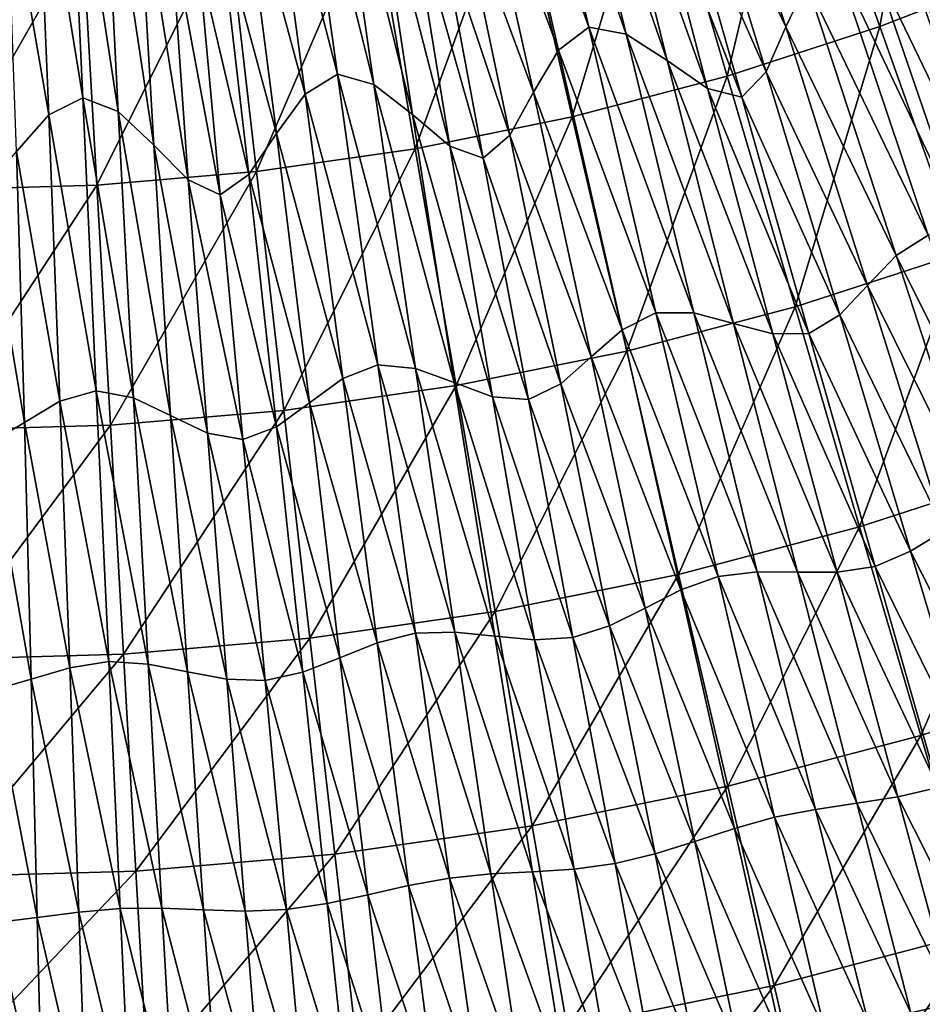
# Model space of a CAD drawing. Extents: x -0.67 to 2.33, y -1.48 to 1.51.
# Drawn here: x 0.85 to 1.09, y -0.98 to -0.72 of the extents above; entities that cross this region are included whole.
import ezdxf

# ---------------------------------------------------------------- set-up
doc = ezdxf.new("R2010")
doc.units = 0
doc.header["$MEASUREMENT"] = 0
doc.layers.get('0').update_dxf_attribs({"linetype": 'CONTINUOUS'})

msp = doc.modelspace()

# ---------------------------------------------------------------- linework, layer by layer
for points in [[(1.00444, -0.71723, 0.18037), (0.97767, -0.64296, 0.18037), (0.98494, -0.63433, 0.18037)], [(1.01455, -0.71917, 0.18037), (1.00444, -0.71723, 0.18037), (0.98494, -0.63433, 0.18037)], [(1.01455, -0.71917, 0.18037), (0.98494, -0.63433, 0.18037), (0.99529, -0.63882, 0.18037)], [(1.02571, -0.7263, 0.18037), (1.01455, -0.71917, 0.18037), (0.99529, -0.63882, 0.18037)], [(1.02571, -0.7263, 0.18037), (0.99529, -0.63882, 0.18037), (1.00742, -0.65223, 0.18037)], [(1.09741, -0.63868, -0.46819), (1.08336, -0.71708, -0.45748), (1.06051, -0.65304, -0.46819)], [(1.09741, -0.63868, -0.46819), (1.12388, -0.7013, -0.45748), (1.08336, -0.71708, -0.45748)], [(0.99625, -0.72347, 0.18037), (0.9728, -0.66037, 0.18037), (0.97767, -0.64296, 0.18037)], [(1.00444, -0.71723, 0.18037), (0.99625, -0.72347, 0.18037), (0.97767, -0.64296, 0.18037)], [(0.93625, -0.72998, 0.18037), (0.91645, -0.65356, 0.18037), (0.92448, -0.64563, 0.18037)], [(0.94614, -0.73284, 0.18037), (0.93625, -0.72998, 0.18037), (0.92448, -0.64563, 0.18037)], [(0.94614, -0.73284, 0.18037), (0.92448, -0.64563, 0.18037), (0.93438, -0.65106, 0.18037)], [(1.05785, -0.71716, 0.18037), (1.03235, -0.6639, 0.18037), (1.03441, -0.64455, 0.18037)], [(1.06359, -0.70522, 0.18037), (1.05785, -0.71716, 0.18037), (1.03441, -0.64455, 0.18037)], [(0.86718, -0.73638, 0.18037), (0.85451, -0.65846, 0.18037), (0.86324, -0.6513, 0.18037)], [(0.87676, -0.74014, 0.18037), (0.86718, -0.73638, 0.18037), (0.86324, -0.6513, 0.18037)], [(0.87676, -0.74014, 0.18037), (0.86324, -0.6513, 0.18037), (0.87259, -0.65762, 0.18037)], [(0.95659, -0.74097, 0.18037), (0.94614, -0.73284, 0.18037), (0.93438, -0.65106, 0.18037)], [(0.95659, -0.74097, 0.18037), (0.93438, -0.65106, 0.18037), (0.94521, -0.66553, 0.18037)], [(0.92752, -0.73544, 0.18037), (0.90999, -0.67044, 0.18037), (0.91645, -0.65356, 0.18037)], [(0.93625, -0.72998, 0.18037), (0.92752, -0.73544, 0.18037), (0.91645, -0.65356, 0.18037)], [(1.03665, -0.7339, 0.18037), (1.02571, -0.7263, 0.18037), (1.00742, -0.65223, 0.18037)], [(1.03665, -0.7339, 0.18037), (1.00742, -0.65223, 0.18037), (1.01935, -0.6676, 0.18037)], [(1.06051, -0.65304, -0.46819), (1.042, -0.73051, -0.45748), (1.02285, -0.66528, -0.46819)], [(1.06051, -0.65304, -0.46819), (1.08336, -0.71708, -0.45748), (1.042, -0.73051, -0.45748)], [(0.85798, -0.74101, 0.18037), (0.84652, -0.67468, 0.18037), (0.85451, -0.65846, 0.18037)], [(0.86718, -0.73638, 0.18037), (0.85798, -0.74101, 0.18037), (0.85451, -0.65846, 0.18037)], [(0.88642, -0.74921, 0.18037), (0.87676, -0.74014, 0.18037), (0.87259, -0.65762, 0.18037)], [(0.88642, -0.74921, 0.18037), (0.87259, -0.65762, 0.18037), (0.88205, -0.67303, 0.18037)], [(0.98944, -0.73483, 0.18037), (0.96896, -0.67945, 0.18037), (0.9728, -0.66037, 0.18037)], [(0.99625, -0.72347, 0.18037), (0.98944, -0.73483, 0.18037), (0.9728, -0.66037, 0.18037)], [(1.05255, -0.72938, 0.18037), (1.02838, -0.67464, 0.18037), (1.03235, -0.6639, 0.18037)], [(1.05785, -0.71716, 0.18037), (1.05255, -0.72938, 0.18037), (1.03235, -0.6639, 0.18037)], [(0.96679, -0.74955, 0.18037), (0.95659, -0.74097, 0.18037), (0.94521, -0.66553, 0.18037)], [(0.96679, -0.74955, 0.18037), (0.94521, -0.66553, 0.18037), (0.95568, -0.68194, 0.18037)], [(1.02285, -0.66528, -0.46819), (0.99995, -0.74157, -0.45748), (0.98455, -0.67535, -0.46819)], [(1.02285, -0.66528, -0.46819), (1.042, -0.73051, -0.45748), (0.99995, -0.74157, -0.45748)], [(1.04591, -0.73626, 0.18037), (1.03665, -0.7339, 0.18037), (1.01935, -0.6676, 0.18037)], [(1.04591, -0.73626, 0.18037), (1.01935, -0.6676, 0.18037), (1.02838, -0.67464, 0.18037)], [(0.91969, -0.74612, 0.18037), (0.90441, -0.68909, 0.18037), (0.90999, -0.67044, 0.18037)], [(0.92752, -0.73544, 0.18037), (0.91969, -0.74612, 0.18037), (0.90999, -0.67044, 0.18037)], [(0.85798, -0.74101, 0.18037), (0.8492, -0.75093, 0.18037), (0.84652, -0.67468, 0.18037)], [(0.89578, -0.75869, 0.18037), (0.88642, -0.74921, 0.18037), (0.88205, -0.67303, 0.18037)], [(0.89578, -0.75869, 0.18037), (0.88205, -0.67303, 0.18037), (0.89096, -0.69034, 0.18037)], [(0.98455, -0.67535, -0.46819), (0.95733, -0.7502, -0.45748), (0.94574, -0.68321, -0.46819)], [(0.98455, -0.67535, -0.46819), (0.99995, -0.74157, -0.45748), (0.95733, -0.7502, -0.45748)], [(1.05255, -0.72938, 0.18037), (1.04591, -0.73626, 0.18037), (1.02838, -0.67464, 0.18037)], [(0.98303, -0.74651, 0.18037), (0.96402, -0.68978, 0.18037), (0.96896, -0.67945, 0.18037)], [(0.98944, -0.73483, 0.18037), (0.98303, -0.74651, 0.18037), (0.96896, -0.67945, 0.18037)], [(0.94574, -0.68321, -0.46819), (0.91429, -0.75639, -0.45748), (0.90654, -0.68885, -0.46819)], [(0.94574, -0.68321, -0.46819), (0.95733, -0.7502, -0.45748), (0.91429, -0.75639, -0.45748)], [(0.97579, -0.75275, 0.18037), (0.96679, -0.74955, 0.18037), (0.95568, -0.68194, 0.18037)], [(0.97579, -0.75275, 0.18037), (0.95568, -0.68194, 0.18037), (0.96402, -0.68978, 0.18037)], [(0.90654, -0.68885, -0.46819), (0.87097, -0.76011, -0.45748), (0.86709, -0.69223, -0.46819)], [(0.90654, -0.68885, -0.46819), (0.91429, -0.75639, -0.45748), (0.87097, -0.76011, -0.45748)], [(0.90445, -0.7627, 0.18037), (0.89578, -0.75869, 0.18037), (0.89096, -0.69034, 0.18037)], [(0.90445, -0.7627, 0.18037), (0.89096, -0.69034, 0.18037), (0.89854, -0.69891, 0.18037)], [(0.91223, -0.75716, 0.18037), (0.89854, -0.69891, 0.18037), (0.90441, -0.68909, 0.18037)], [(0.91969, -0.74612, 0.18037), (0.91223, -0.75716, 0.18037), (0.90441, -0.68909, 0.18037)], [(0.98303, -0.74651, 0.18037), (0.97579, -0.75275, 0.18037), (0.96402, -0.68978, 0.18037)], [(0.86709, -0.69223, -0.46819), (0.87097, -0.76011, -0.45748), (0.8275, -0.76135, -0.45748)], [(0.86709, -0.69223, -0.46819), (0.8275, -0.76135, -0.45748), (0.8275, -0.69337, -0.46819)], [(0.91223, -0.75716, 0.18037), (0.90445, -0.7627, 0.18037), (0.89854, -0.69891, 0.18037)], [(1.09645, -0.77369, 0.18037), (1.06359, -0.70522, 0.18037), (1.07116, -0.69825, 0.18037)], [(1.10665, -0.7728, 0.18037), (1.09645, -0.77369, 0.18037), (1.07116, -0.69825, 0.18037)], [(1.10665, -0.7728, 0.18037), (1.07116, -0.69825, 0.18037), (1.0814, -0.69924, 0.18037)], [(1.11769, -0.77465, 0.18037), (1.10665, -0.7728, 0.18037), (1.0814, -0.69924, 0.18037)], [(1.11769, -0.77465, 0.18037), (1.0814, -0.69924, 0.18037), (1.09318, -0.70532, 0.18037)], [(1.12388, -0.7013, -0.45748), (1.10527, -0.77849, -0.44578), (1.08336, -0.71708, -0.45748)], [(1.08776, -0.77913, 0.18037), (1.05785, -0.71716, 0.18037), (1.06359, -0.70522, 0.18037)], [(1.09645, -0.77369, 0.18037), (1.08776, -0.77913, 0.18037), (1.06359, -0.70522, 0.18037)], [(1.12858, -0.7765, 0.18037), (1.11769, -0.77465, 0.18037), (1.09318, -0.70532, 0.18037)], [(1.12858, -0.7765, 0.18037), (1.09318, -0.70532, 0.18037), (1.10477, -0.71188, 0.18037)], [(1.02265, -0.79468, 0.18037), (0.99625, -0.72347, 0.18037), (1.00444, -0.71723, 0.18037)], [(1.0329, -0.79474, 0.18037), (1.02265, -0.79468, 0.18037), (1.00444, -0.71723, 0.18037)], [(1.0329, -0.79474, 0.18037), (1.00444, -0.71723, 0.18037), (1.01455, -0.71917, 0.18037)], [(1.08336, -0.71708, -0.45748), (1.06037, -0.79308, -0.44578), (1.042, -0.73051, -0.45748)], [(1.08007, -0.78726, 0.18037), (1.05255, -0.72938, 0.18037), (1.05785, -0.71716, 0.18037)], [(1.08776, -0.77913, 0.18037), (1.08007, -0.78726, 0.18037), (1.05785, -0.71716, 0.18037)], [(1.08336, -0.71708, -0.45748), (1.10527, -0.77849, -0.44578), (1.06037, -0.79308, -0.44578)], [(1.04372, -0.7976, 0.18037), (1.0329, -0.79474, 0.18037), (1.01455, -0.71917, 0.18037)], [(1.04372, -0.7976, 0.18037), (1.01455, -0.71917, 0.18037), (1.02571, -0.7263, 0.18037)], [(1.01351, -0.7993, 0.18037), (0.98944, -0.73483, 0.18037), (0.99625, -0.72347, 0.18037)], [(1.02265, -0.79468, 0.18037), (1.01351, -0.7993, 0.18037), (0.99625, -0.72347, 0.18037)], [(1.05439, -0.80045, 0.18037), (1.04372, -0.7976, 0.18037), (1.02571, -0.7263, 0.18037)], [(1.05439, -0.80045, 0.18037), (1.02571, -0.7263, 0.18037), (1.03665, -0.7339, 0.18037)], [(0.94724, -0.80878, 0.18037), (0.92752, -0.73544, 0.18037), (0.93625, -0.72998, 0.18037)], [(0.95744, -0.80978, 0.18037), (0.94724, -0.80878, 0.18037), (0.93625, -0.72998, 0.18037)], [(0.95744, -0.80978, 0.18037), (0.93625, -0.72998, 0.18037), (0.94614, -0.73284, 0.18037)], [(1.042, -0.73051, -0.45748), (1.01472, -0.80508, -0.44578), (0.99995, -0.74157, -0.45748)], [(1.042, -0.73051, -0.45748), (1.06037, -0.79308, -0.44578), (1.01472, -0.80508, -0.44578)], [(1.07249, -0.7953, 0.18037), (1.04591, -0.73626, 0.18037), (1.05255, -0.72938, 0.18037)], [(1.08007, -0.78726, 0.18037), (1.07249, -0.7953, 0.18037), (1.05255, -0.72938, 0.18037)], [(0.96795, -0.81363, 0.18037), (0.95744, -0.80978, 0.18037), (0.94614, -0.73284, 0.18037)], [(0.96795, -0.81363, 0.18037), (0.94614, -0.73284, 0.18037), (0.95659, -0.74097, 0.18037)], [(1.06415, -0.80034, 0.18037), (1.05439, -0.80045, 0.18037), (1.03665, -0.7339, 0.18037)], [(1.06415, -0.80034, 0.18037), (1.03665, -0.7339, 0.18037), (1.04591, -0.73626, 0.18037)], [(0.87085, -0.81586, 0.18037), (0.85798, -0.74101, 0.18037), (0.86718, -0.73638, 0.18037)], [(0.88091, -0.81779, 0.18037), (0.87085, -0.81586, 0.18037), (0.86718, -0.73638, 0.18037)], [(0.88091, -0.81779, 0.18037), (0.86718, -0.73638, 0.18037), (0.87676, -0.74014, 0.18037)], [(0.93771, -0.81253, 0.18037), (0.91969, -0.74612, 0.18037), (0.92752, -0.73544, 0.18037)], [(0.94724, -0.80878, 0.18037), (0.93771, -0.81253, 0.18037), (0.92752, -0.73544, 0.18037)], [(1.00509, -0.80668, 0.18037), (0.98303, -0.74651, 0.18037), (0.98944, -0.73483, 0.18037)], [(1.01351, -0.7993, 0.18037), (1.00509, -0.80668, 0.18037), (0.98944, -0.73483, 0.18037)], [(1.07249, -0.7953, 0.18037), (1.06415, -0.80034, 0.18037), (1.04591, -0.73626, 0.18037)], [(0.86101, -0.81871, 0.18037), (0.8492, -0.75093, 0.18037), (0.85798, -0.74101, 0.18037)], [(0.87085, -0.81586, 0.18037), (0.86101, -0.81871, 0.18037), (0.85798, -0.74101, 0.18037)], [(0.89102, -0.8226, 0.18037), (0.88091, -0.81779, 0.18037), (0.87676, -0.74014, 0.18037)], [(0.89102, -0.8226, 0.18037), (0.87676, -0.74014, 0.18037), (0.88642, -0.74921, 0.18037)], [(0.97831, -0.81745, 0.18037), (0.96795, -0.81363, 0.18037), (0.95659, -0.74097, 0.18037)], [(0.97831, -0.81745, 0.18037), (0.95659, -0.74097, 0.18037), (0.96679, -0.74955, 0.18037)], [(0.99995, -0.74157, -0.45748), (0.96845, -0.81446, -0.44578), (0.95733, -0.7502, -0.45748)], [(0.99995, -0.74157, -0.45748), (1.01472, -0.80508, -0.44578), (0.96845, -0.81446, -0.44578)], [(0.92865, -0.81911, 0.18037), (0.91223, -0.75716, 0.18037), (0.91969, -0.74612, 0.18037)], [(0.93771, -0.81253, 0.18037), (0.92865, -0.81911, 0.18037), (0.91969, -0.74612, 0.18037)], [(0.99681, -0.81399, 0.18037), (0.97579, -0.75275, 0.18037), (0.98303, -0.74651, 0.18037)], [(1.00509, -0.80668, 0.18037), (0.99681, -0.81399, 0.18037), (0.98303, -0.74651, 0.18037)], [(0.90099, -0.82736, 0.18037), (0.89102, -0.8226, 0.18037), (0.88642, -0.74921, 0.18037)], [(0.90099, -0.82736, 0.18037), (0.88642, -0.74921, 0.18037), (0.89578, -0.75869, 0.18037)], [(0.95733, -0.7502, -0.45748), (0.92172, -0.82117, -0.44578), (0.91429, -0.75639, -0.45748)], [(0.95733, -0.7502, -0.45748), (0.96845, -0.81446, -0.44578), (0.92172, -0.82117, -0.44578)], [(0.98804, -0.81825, 0.18037), (0.97831, -0.81745, 0.18037), (0.96679, -0.74955, 0.18037)], [(0.98804, -0.81825, 0.18037), (0.96679, -0.74955, 0.18037), (0.97579, -0.75275, 0.18037)], [(0.85138, -0.82443, 0.18037), (0.84076, -0.76123, 0.18037), (0.8492, -0.75093, 0.18037)], [(0.86101, -0.81871, 0.18037), (0.85138, -0.82443, 0.18037), (0.8492, -0.75093, 0.18037)], [(0.99681, -0.81399, 0.18037), (0.98804, -0.81825, 0.18037), (0.97579, -0.75275, 0.18037)], [(0.91429, -0.75639, -0.45748), (0.87469, -0.82521, -0.44578), (0.87097, -0.76011, -0.45748)], [(0.91429, -0.75639, -0.45748), (0.92172, -0.82117, -0.44578), (0.87469, -0.82521, -0.44578)], [(0.91973, -0.82562, 0.18037), (0.90445, -0.7627, 0.18037), (0.91223, -0.75716, 0.18037)], [(0.92865, -0.81911, 0.18037), (0.91973, -0.82562, 0.18037), (0.91223, -0.75716, 0.18037)], [(0.87097, -0.76011, -0.45748), (0.87469, -0.82521, -0.44578), (0.8275, -0.82656, -0.44578)], [(0.87097, -0.76011, -0.45748), (0.8275, -0.82656, -0.44578), (0.8275, -0.76135, -0.45748)], [(0.9106, -0.82905, 0.18037), (0.90099, -0.82736, 0.18037), (0.89578, -0.75869, 0.18037)], [(0.9106, -0.82905, 0.18037), (0.89578, -0.75869, 0.18037), (0.90445, -0.7627, 0.18037)], [(0.85138, -0.82443, 0.18037), (0.8419, -0.83009, 0.18037), (0.84076, -0.76123, 0.18037)], [(0.91973, -0.82562, 0.18037), (0.9106, -0.82905, 0.18037), (0.90445, -0.7627, 0.18037)], [(1.11981, -0.8434, 0.18037), (1.08776, -0.77913, 0.18037), (1.09645, -0.77369, 0.18037)], [(1.10527, -0.77849, -0.44578), (1.07789, -0.85275, -0.43314), (1.06037, -0.79308, -0.44578)], [(1.10527, -0.77849, -0.44578), (1.12617, -0.83707, -0.43314), (1.07789, -0.85275, -0.43314)], [(1.11012, -0.84791, 0.18037), (1.08007, -0.78726, 0.18037), (1.08776, -0.77913, 0.18037)], [(1.11981, -0.8434, 0.18037), (1.11012, -0.84791, 0.18037), (1.08776, -0.77913, 0.18037)], [(1.1009, -0.85372, 0.18037), (1.07249, -0.7953, 0.18037), (1.08007, -0.78726, 0.18037)], [(1.11012, -0.84791, 0.18037), (1.1009, -0.85372, 0.18037), (1.08007, -0.78726, 0.18037)], [(1.03949, -0.86626, 0.18037), (1.01351, -0.7993, 0.18037), (1.02265, -0.79468, 0.18037)], [(1.06037, -0.79308, -0.44578), (1.0288, -0.86566, -0.43314), (1.01472, -0.80508, -0.44578)], [(1.0501, -0.86499, 0.18037), (1.03949, -0.86626, 0.18037), (1.02265, -0.79468, 0.18037)], [(1.0501, -0.86499, 0.18037), (1.02265, -0.79468, 0.18037), (1.0329, -0.79474, 0.18037)], [(1.06037, -0.79308, -0.44578), (1.07789, -0.85275, -0.43314), (1.0288, -0.86566, -0.43314)], [(1.061, -0.86507, 0.18037), (1.0501, -0.86499, 0.18037), (1.0329, -0.79474, 0.18037)], [(1.061, -0.86507, 0.18037), (1.0329, -0.79474, 0.18037), (1.04372, -0.7976, 0.18037)], [(1.09171, -0.85939, 0.18037), (1.06415, -0.80034, 0.18037), (1.07249, -0.7953, 0.18037)], [(1.1009, -0.85372, 0.18037), (1.09171, -0.85939, 0.18037), (1.07249, -0.7953, 0.18037)], [(1.07179, -0.86506, 0.18037), (1.061, -0.86507, 0.18037), (1.04372, -0.7976, 0.18037)], [(1.07179, -0.86506, 0.18037), (1.04372, -0.7976, 0.18037), (1.05439, -0.80045, 0.18037)], [(1.02942, -0.86985, 0.18037), (1.00509, -0.80668, 0.18037), (1.01351, -0.7993, 0.18037)], [(1.03949, -0.86626, 0.18037), (1.02942, -0.86985, 0.18037), (1.01351, -0.7993, 0.18037)], [(1.08211, -0.86349, 0.18037), (1.05439, -0.80045, 0.18037), (1.06415, -0.80034, 0.18037)], [(1.08211, -0.86349, 0.18037), (1.07179, -0.86506, 0.18037), (1.05439, -0.80045, 0.18037)], [(1.09171, -0.85939, 0.18037), (1.08211, -0.86349, 0.18037), (1.06415, -0.80034, 0.18037)], [(1.01472, -0.80508, -0.44578), (0.97906, -0.87574, -0.43314), (0.96845, -0.81446, -0.44578)], [(1.01472, -0.80508, -0.44578), (1.0288, -0.86566, -0.43314), (0.97906, -0.87574, -0.43314)], [(0.9574, -0.8816, 0.18037), (0.93771, -0.81253, 0.18037), (0.94724, -0.80878, 0.18037)], [(0.96809, -0.88132, 0.18037), (0.9574, -0.8816, 0.18037), (0.94724, -0.80878, 0.18037)], [(0.96809, -0.88132, 0.18037), (0.94724, -0.80878, 0.18037), (0.95744, -0.80978, 0.18037)], [(1.01971, -0.87478, 0.18037), (0.99681, -0.81399, 0.18037), (1.00509, -0.80668, 0.18037)], [(1.02942, -0.86985, 0.18037), (1.01971, -0.87478, 0.18037), (1.00509, -0.80668, 0.18037)], [(0.97893, -0.88241, 0.18037), (0.96809, -0.88132, 0.18037), (0.95744, -0.80978, 0.18037)], [(0.97893, -0.88241, 0.18037), (0.95744, -0.80978, 0.18037), (0.96795, -0.81363, 0.18037)], [(0.94704, -0.88425, 0.18037), (0.92865, -0.81911, 0.18037), (0.93771, -0.81253, 0.18037)], [(0.9574, -0.8816, 0.18037), (0.94704, -0.88425, 0.18037), (0.93771, -0.81253, 0.18037)], [(0.98968, -0.88339, 0.18037), (0.97893, -0.88241, 0.18037), (0.96795, -0.81363, 0.18037)], [(0.98968, -0.88339, 0.18037), (0.96795, -0.81363, 0.18037), (0.97831, -0.81745, 0.18037)], [(1.01004, -0.87958, 0.18037), (0.98804, -0.81825, 0.18037), (0.99681, -0.81399, 0.18037)], [(1.01971, -0.87478, 0.18037), (1.01004, -0.87958, 0.18037), (0.99681, -0.81399, 0.18037)], [(0.87425, -0.88931, 0.18037), (0.86101, -0.81871, 0.18037), (0.87085, -0.81586, 0.18037)], [(0.88491, -0.89001, 0.18037), (0.87425, -0.88931, 0.18037), (0.87085, -0.81586, 0.18037)], [(0.88491, -0.89001, 0.18037), (0.87085, -0.81586, 0.18037), (0.88091, -0.81779, 0.18037)], [(0.96845, -0.81446, -0.44578), (0.92881, -0.88296, -0.43314), (0.92172, -0.82117, -0.44578)], [(0.96845, -0.81446, -0.44578), (0.97906, -0.87574, -0.43314), (0.92881, -0.88296, -0.43314)], [(0.86369, -0.89099, 0.18037), (0.85138, -0.82443, 0.18037), (0.86101, -0.81871, 0.18037)], [(0.87425, -0.88931, 0.18037), (0.86369, -0.89099, 0.18037), (0.86101, -0.81871, 0.18037)], [(0.89561, -0.8921, 0.18037), (0.88491, -0.89001, 0.18037), (0.88091, -0.81779, 0.18037)], [(0.89561, -0.8921, 0.18037), (0.88091, -0.81779, 0.18037), (0.89102, -0.8226, 0.18037)], [(0.93692, -0.88827, 0.18037), (0.91973, -0.82562, 0.18037), (0.92865, -0.81911, 0.18037)], [(0.94704, -0.88425, 0.18037), (0.93692, -0.88827, 0.18037), (0.92865, -0.81911, 0.18037)], [(1.0001, -0.88278, 0.18037), (0.98968, -0.88339, 0.18037), (0.97831, -0.81745, 0.18037)], [(1.0001, -0.88278, 0.18037), (0.97831, -0.81745, 0.18037), (0.98804, -0.81825, 0.18037)], [(1.01004, -0.87958, 0.18037), (1.0001, -0.88278, 0.18037), (0.98804, -0.81825, 0.18037)], [(0.92172, -0.82117, -0.44578), (0.87824, -0.88731, -0.43314), (0.87469, -0.82521, -0.44578)], [(0.92172, -0.82117, -0.44578), (0.92881, -0.88296, -0.43314), (0.87824, -0.88731, -0.43314)], [(0.85323, -0.89406, 0.18037), (0.8419, -0.83009, 0.18037), (0.85138, -0.82443, 0.18037)], [(0.86369, -0.89099, 0.18037), (0.85323, -0.89406, 0.18037), (0.85138, -0.82443, 0.18037)], [(0.90622, -0.89407, 0.18037), (0.89561, -0.8921, 0.18037), (0.89102, -0.8226, 0.18037)], [(0.90622, -0.89407, 0.18037), (0.89102, -0.8226, 0.18037), (0.90099, -0.82736, 0.18037)], [(0.87469, -0.82521, -0.44578), (0.87824, -0.88731, -0.43314), (0.8275, -0.88876, -0.43314)], [(0.87469, -0.82521, -0.44578), (0.8275, -0.88876, -0.43314), (0.8275, -0.82656, -0.44578)], [(0.91665, -0.89442, 0.18037), (0.90622, -0.89407, 0.18037), (0.90099, -0.82736, 0.18037)], [(0.91665, -0.89442, 0.18037), (0.90099, -0.82736, 0.18037), (0.9106, -0.82905, 0.18037)], [(0.92684, -0.89216, 0.18037), (0.9106, -0.82905, 0.18037), (0.91973, -0.82562, 0.18037)], [(0.93692, -0.88827, 0.18037), (0.92684, -0.89216, 0.18037), (0.91973, -0.82562, 0.18037)], [(0.85323, -0.89406, 0.18037), (0.84285, -0.897, 0.18037), (0.8419, -0.83009, 0.18037)], [(0.92684, -0.89216, 0.18037), (0.91665, -0.89442, 0.18037), (0.9106, -0.82905, 0.18037)], [(1.12617, -0.83707, -0.43314), (1.0945, -0.90932, -0.41962), (1.07789, -0.85275, -0.43314)], [(1.12617, -0.83707, -0.43314), (1.14598, -0.89259, -0.41962), (1.0945, -0.90932, -0.41962)], [(1.07789, -0.85275, -0.43314), (1.04216, -0.92308, -0.41962), (1.0288, -0.86566, -0.43314)], [(1.07789, -0.85275, -0.43314), (1.0945, -0.90932, -0.41962), (1.04216, -0.92308, -0.41962)], [(1.12017, -0.91548, 0.18037), (1.09171, -0.85939, 0.18037), (1.1009, -0.85372, 0.18037)], [(1.10977, -0.91985, 0.18037), (1.08211, -0.86349, 0.18037), (1.09171, -0.85939, 0.18037)], [(1.12017, -0.91548, 0.18037), (1.10977, -0.91985, 0.18037), (1.09171, -0.85939, 0.18037)], [(1.06593, -0.92936, 0.18037), (1.03949, -0.86626, 0.18037), (1.0501, -0.86499, 0.18037)], [(1.07713, -0.92772, 0.18037), (1.06593, -0.92936, 0.18037), (1.0501, -0.86499, 0.18037)], [(1.07713, -0.92772, 0.18037), (1.0501, -0.86499, 0.18037), (1.061, -0.86507, 0.18037)], [(1.08827, -0.92597, 0.18037), (1.061, -0.86507, 0.18037), (1.07179, -0.86506, 0.18037)], [(1.08827, -0.92597, 0.18037), (1.07713, -0.92772, 0.18037), (1.061, -0.86507, 0.18037)], [(1.09918, -0.92348, 0.18037), (1.07179, -0.86506, 0.18037), (1.08211, -0.86349, 0.18037)], [(1.09918, -0.92348, 0.18037), (1.08827, -0.92597, 0.18037), (1.07179, -0.86506, 0.18037)], [(1.10977, -0.91985, 0.18037), (1.09918, -0.92348, 0.18037), (1.08211, -0.86349, 0.18037)], [(1.0288, -0.86566, -0.43314), (0.98911, -0.93382, -0.41962), (0.97906, -0.87574, -0.43314)], [(1.0288, -0.86566, -0.43314), (1.04216, -0.92308, -0.41962), (0.98911, -0.93382, -0.41962)], [(1.05483, -0.93149, 0.18037), (1.02942, -0.86985, 0.18037), (1.03949, -0.86626, 0.18037)], [(1.06593, -0.92936, 0.18037), (1.05483, -0.93149, 0.18037), (1.03949, -0.86626, 0.18037)], [(1.04395, -0.93453, 0.18037), (1.01971, -0.87478, 0.18037), (1.02942, -0.86985, 0.18037)], [(1.05483, -0.93149, 0.18037), (1.04395, -0.93453, 0.18037), (1.02942, -0.86985, 0.18037)], [(0.97906, -0.87574, -0.43314), (0.93553, -0.94153, -0.41962), (0.92881, -0.88296, -0.43314)], [(0.97906, -0.87574, -0.43314), (0.98911, -0.93382, -0.41962), (0.93553, -0.94153, -0.41962)], [(1.03319, -0.93806, 0.18037), (1.01004, -0.87958, 0.18037), (1.01971, -0.87478, 0.18037)], [(1.04395, -0.93453, 0.18037), (1.03319, -0.93806, 0.18037), (1.01971, -0.87478, 0.18037)], [(1.02244, -0.94145, 0.18037), (1.0001, -0.88278, 0.18037), (1.01004, -0.87958, 0.18037)], [(1.03319, -0.93806, 0.18037), (1.02244, -0.94145, 0.18037), (1.01004, -0.87958, 0.18037)], [(0.92881, -0.88296, -0.43314), (0.88161, -0.94616, -0.41962), (0.87824, -0.88731, -0.43314)], [(0.92881, -0.88296, -0.43314), (0.93553, -0.94153, -0.41962), (0.88161, -0.94616, -0.41962)], [(0.96666, -0.94798, 0.18037), (0.94704, -0.88425, 0.18037), (0.9574, -0.8816, 0.18037)], [(0.97791, -0.94688, 0.18037), (0.9574, -0.8816, 0.18037), (0.96809, -0.88132, 0.18037)], [(0.97791, -0.94688, 0.18037), (0.96666, -0.94798, 0.18037), (0.9574, -0.8816, 0.18037)], [(0.98921, -0.94628, 0.18037), (0.97791, -0.94688, 0.18037), (0.96809, -0.88132, 0.18037)], [(0.98921, -0.94628, 0.18037), (0.96809, -0.88132, 0.18037), (0.97893, -0.88241, 0.18037)], [(1.00046, -0.94556, 0.18037), (0.98921, -0.94628, 0.18037), (0.97893, -0.88241, 0.18037)], [(1.00046, -0.94556, 0.18037), (0.97893, -0.88241, 0.18037), (0.98968, -0.88339, 0.18037)], [(1.01156, -0.94409, 0.18037), (0.98968, -0.88339, 0.18037), (1.0001, -0.88278, 0.18037)], [(1.01156, -0.94409, 0.18037), (1.00046, -0.94556, 0.18037), (0.98968, -0.88339, 0.18037)], [(1.02244, -0.94145, 0.18037), (1.01156, -0.94409, 0.18037), (1.0001, -0.88278, 0.18037)], [(0.95554, -0.95, 0.18037), (0.93692, -0.88827, 0.18037), (0.94704, -0.88425, 0.18037)], [(0.96666, -0.94798, 0.18037), (0.95554, -0.95, 0.18037), (0.94704, -0.88425, 0.18037)], [(0.87824, -0.88731, -0.43314), (0.88161, -0.94616, -0.41962), (0.8275, -0.9477, -0.41962)], [(0.87824, -0.88731, -0.43314), (0.8275, -0.9477, -0.41962), (0.8275, -0.88876, -0.43314)], [(0.94451, -0.95251, 0.18037), (0.92684, -0.89216, 0.18037), (0.93692, -0.88827, 0.18037)], [(0.95554, -0.95, 0.18037), (0.94451, -0.95251, 0.18037), (0.93692, -0.88827, 0.18037)], [(0.86608, -0.95724, 0.18037), (0.85323, -0.89406, 0.18037), (0.86369, -0.89099, 0.18037)], [(0.87734, -0.95625, 0.18037), (0.86369, -0.89099, 0.18037), (0.87425, -0.88931, 0.18037)], [(0.87734, -0.95625, 0.18037), (0.86608, -0.95724, 0.18037), (0.86369, -0.89099, 0.18037)], [(0.88864, -0.95619, 0.18037), (0.87734, -0.95625, 0.18037), (0.87425, -0.88931, 0.18037)], [(0.88864, -0.95619, 0.18037), (0.87425, -0.88931, 0.18037), (0.88491, -0.89001, 0.18037)], [(0.89995, -0.95664, 0.18037), (0.88864, -0.95619, 0.18037), (0.88491, -0.89001, 0.18037)], [(0.89995, -0.95664, 0.18037), (0.88491, -0.89001, 0.18037), (0.89561, -0.8921, 0.18037)], [(0.85486, -0.95873, 0.18037), (0.84285, -0.897, 0.18037), (0.85323, -0.89406, 0.18037)], [(0.86608, -0.95724, 0.18037), (0.85486, -0.95873, 0.18037), (0.85323, -0.89406, 0.18037)], [(0.91122, -0.95696, 0.18037), (0.89995, -0.95664, 0.18037), (0.89561, -0.8921, 0.18037)], [(0.91122, -0.95696, 0.18037), (0.89561, -0.8921, 0.18037), (0.90622, -0.89407, 0.18037)], [(0.92241, -0.95652, 0.18037), (0.91122, -0.95696, 0.18037), (0.90622, -0.89407, 0.18037)], [(0.92241, -0.95652, 0.18037), (0.90622, -0.89407, 0.18037), (0.91665, -0.89442, 0.18037)], [(0.93349, -0.9549, 0.18037), (0.91665, -0.89442, 0.18037), (0.92684, -0.89216, 0.18037)], [(0.93349, -0.9549, 0.18037), (0.92241, -0.95652, 0.18037), (0.91665, -0.89442, 0.18037)], [(0.94451, -0.95251, 0.18037), (0.93349, -0.9549, 0.18037), (0.92684, -0.89216, 0.18037)], [(1.14598, -0.89259, -0.41962), (1.11014, -0.96256, -0.40525), (1.0945, -0.90932, -0.41962)], [(0.85486, -0.95873, 0.18037), (0.84367, -0.96009, 0.18037), (0.84285, -0.897, 0.18037)], [(1.0945, -0.90932, -0.41962), (1.05472, -0.97713, -0.40525), (1.04216, -0.92308, -0.41962)], [(1.0945, -0.90932, -0.41962), (1.11014, -0.96256, -0.40525), (1.05472, -0.97713, -0.40525)], [(1.04216, -0.92308, -0.41962), (0.99857, -0.9885, -0.40525), (0.98911, -0.93382, -0.41962)], [(1.04216, -0.92308, -0.41962), (1.05472, -0.97713, -0.40525), (0.99857, -0.9885, -0.40525)], [(1.11492, -0.97879, 0.18037), (1.08827, -0.92597, 0.18037), (1.09918, -0.92348, 0.18037)], [(1.10341, -0.98183, 0.18037), (1.07713, -0.92772, 0.18037), (1.08827, -0.92597, 0.18037)], [(1.11492, -0.97879, 0.18037), (1.10341, -0.98183, 0.18037), (1.08827, -0.92597, 0.18037)], [(1.09182, -0.98455, 0.18037), (1.06593, -0.92936, 0.18037), (1.07713, -0.92772, 0.18037)], [(1.10341, -0.98183, 0.18037), (1.09182, -0.98455, 0.18037), (1.07713, -0.92772, 0.18037)], [(1.06854, -0.98979, 0.18037), (1.04395, -0.93453, 0.18037), (1.05483, -0.93149, 0.18037)], [(1.08018, -0.98715, 0.18037), (1.05483, -0.93149, 0.18037), (1.06593, -0.92936, 0.18037)], [(1.08018, -0.98715, 0.18037), (1.06854, -0.98979, 0.18037), (1.05483, -0.93149, 0.18037)], [(1.09182, -0.98455, 0.18037), (1.08018, -0.98715, 0.18037), (1.06593, -0.92936, 0.18037)], [(0.98911, -0.93382, -0.41962), (0.94186, -0.99666, -0.40525), (0.93553, -0.94153, -0.41962)], [(0.98911, -0.93382, -0.41962), (0.99857, -0.9885, -0.40525), (0.94186, -0.99666, -0.40525)], [(1.05695, -0.99261, 0.18037), (1.03319, -0.93806, 0.18037), (1.04395, -0.93453, 0.18037)], [(1.06854, -0.98979, 0.18037), (1.05695, -0.99261, 0.18037), (1.04395, -0.93453, 0.18037)], [(1.04537, -0.99548, 0.18037), (1.02244, -0.94145, 0.18037), (1.03319, -0.93806, 0.18037)], [(1.05695, -0.99261, 0.18037), (1.04537, -0.99548, 0.18037), (1.03319, -0.93806, 0.18037)], [(0.93553, -0.94153, -0.41962), (0.88477, -1.00156, -0.40525), (0.88161, -0.94616, -0.41962)], [(0.93553, -0.94153, -0.41962), (0.94186, -0.99666, -0.40525), (0.88477, -1.00156, -0.40525)], [(1.03378, -0.9982, 0.18037), (1.01156, -0.94409, 0.18037), (1.02244, -0.94145, 0.18037)], [(1.04537, -0.99548, 0.18037), (1.03378, -0.9982, 0.18037), (1.02244, -0.94145, 0.18037)], [(1.02213, -1.00061, 0.18037), (1.00046, -0.94556, 0.18037), (1.01156, -0.94409, 0.18037)], [(1.03378, -0.9982, 0.18037), (1.02213, -1.00061, 0.18037), (1.01156, -0.94409, 0.18037)], [(0.88161, -0.94616, -0.41962), (0.88477, -1.00156, -0.40525), (0.8275, -1.0032, -0.40525)], [(0.88161, -0.94616, -0.41962), (0.8275, -1.0032, -0.40525), (0.8275, -0.9477, -0.41962)], [(0.98676, -1.00573, 0.18037), (0.96666, -0.94798, 0.18037), (0.97791, -0.94688, 0.18037)], [(0.99859, -1.00422, 0.18037), (0.97791, -0.94688, 0.18037), (0.98921, -0.94628, 0.18037)], [(0.99859, -1.00422, 0.18037), (0.98676, -1.00573, 0.18037), (0.97791, -0.94688, 0.18037)], [(1.01039, -1.00258, 0.18037), (0.98921, -0.94628, 0.18037), (1.00046, -0.94556, 0.18037)], [(1.01039, -1.00258, 0.18037), (0.99859, -1.00422, 0.18037), (0.98921, -0.94628, 0.18037)], [(1.02213, -1.00061, 0.18037), (1.01039, -1.00258, 0.18037), (1.00046, -0.94556, 0.18037)], [(0.96313, -1.00903, 0.18037), (0.94451, -0.95251, 0.18037), (0.95554, -0.95, 0.18037)], [(0.97493, -1.00729, 0.18037), (0.95554, -0.95, 0.18037), (0.96666, -0.94798, 0.18037)], [(0.97493, -1.00729, 0.18037), (0.96313, -1.00903, 0.18037), (0.95554, -0.95, 0.18037)], [(0.98676, -1.00573, 0.18037), (0.97493, -1.00729, 0.18037), (0.96666, -0.94798, 0.18037)], [(0.95134, -1.01081, 0.18037), (0.93349, -0.9549, 0.18037), (0.94451, -0.95251, 0.18037)], [(0.96313, -1.00903, 0.18037), (0.95134, -1.01081, 0.18037), (0.94451, -0.95251, 0.18037)], [(0.93954, -1.01246, 0.18037), (0.92241, -0.95652, 0.18037), (0.93349, -0.9549, 0.18037)], [(0.95134, -1.01081, 0.18037), (0.93954, -1.01246, 0.18037), (0.93349, -0.9549, 0.18037)], [(0.86819, -1.01672, 0.18037), (0.85486, -0.95873, 0.18037), (0.86608, -0.95724, 0.18037)], [(0.88011, -1.01608, 0.18037), (0.86608, -0.95724, 0.18037), (0.87734, -0.95625, 0.18037)], [(0.88011, -1.01608, 0.18037), (0.86819, -1.01672, 0.18037), (0.86608, -0.95724, 0.18037)], [(0.89203, -1.01562, 0.18037), (0.87734, -0.95625, 0.18037), (0.88864, -0.95619, 0.18037)], [(0.89203, -1.01562, 0.18037), (0.88011, -1.01608, 0.18037), (0.87734, -0.95625, 0.18037)], [(0.90395, -1.0152, 0.18037), (0.89203, -1.01562, 0.18037), (0.88864, -0.95619, 0.18037)], [(0.90395, -1.0152, 0.18037), (0.88864, -0.95619, 0.18037), (0.89995, -0.95664, 0.18037)], [(0.91585, -1.01466, 0.18037), (0.90395, -1.0152, 0.18037), (0.89995, -0.95664, 0.18037)], [(0.91585, -1.01466, 0.18037), (0.89995, -0.95664, 0.18037), (0.91122, -0.95696, 0.18037)], [(0.92771, -1.01378, 0.18037), (0.91122, -0.95696, 0.18037), (0.92241, -0.95652, 0.18037)], [(0.92771, -1.01378, 0.18037), (0.91585, -1.01466, 0.18037), (0.91122, -0.95696, 0.18037)], [(0.93954, -1.01246, 0.18037), (0.92771, -1.01378, 0.18037), (0.92241, -0.95652, 0.18037)], [(0.85629, -1.01741, 0.18037), (0.84367, -0.96009, 0.18037), (0.85486, -0.95873, 0.18037)], [(0.85629, -1.01741, 0.18037), (0.84439, -1.01796, 0.18037), (0.84367, -0.96009, 0.18037)], [(0.86819, -1.01672, 0.18037), (0.85629, -1.01741, 0.18037), (0.85486, -0.95873, 0.18037)], [(1.11014, -0.96256, -0.40525), (1.06646, -1.02761, -0.39009), (1.05472, -0.97713, -0.40525)], [(1.11014, -0.96256, -0.40525), (1.12474, -1.01229, -0.39009), (1.06646, -1.02761, -0.39009)], [(1.05472, -0.97713, -0.40525), (1.00741, -1.03958, -0.39009), (0.99857, -0.9885, -0.40525)], [(1.05472, -0.97713, -0.40525), (1.06646, -1.02761, -0.39009), (1.00741, -1.03958, -0.39009)], [(1.11689, -1.03141, 0.18037), (1.09182, -0.98455, 0.18037), (1.10341, -0.98183, 0.18037)]]:
    msp.add_3dface(points)

doc.saveas('drawing.dxf')
